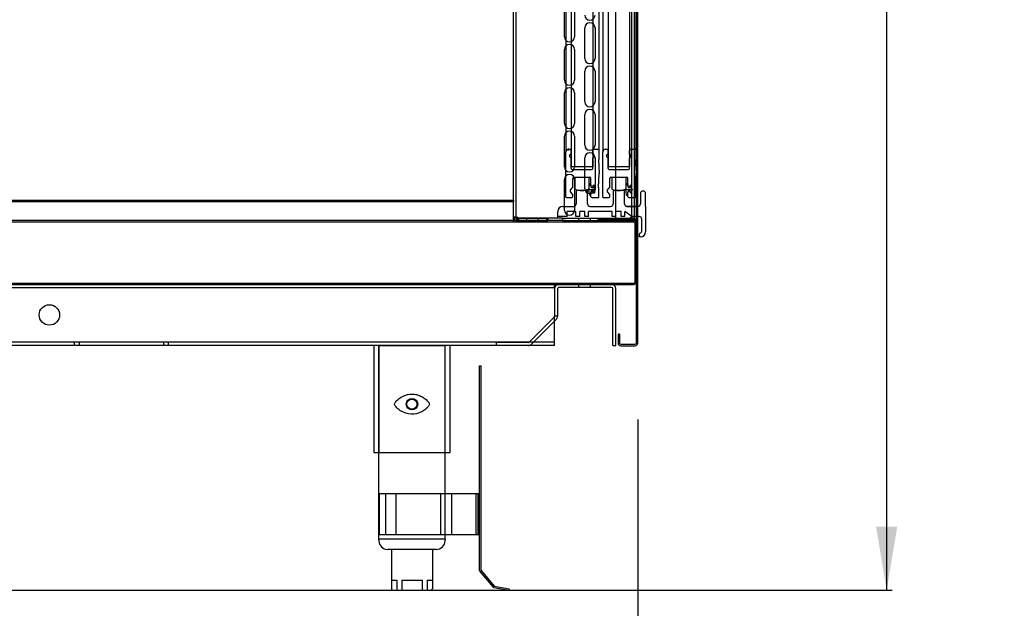
# Model space of a CAD drawing. Units: inches. Extents: x -399 to 444, y -187 to 249.
# Drawn here: x -243 to -219, y 4 to 18 of the extents above; entities that cross this region are included whole.
import ezdxf
from ezdxf.enums import TextEntityAlignment as Align
from ezdxf.lldxf.tags import DXFTag

# ---------------------------------------------------------------- set-up
doc = ezdxf.new("R2010")
doc.units = ezdxf.units.IN
doc.header["$MEASUREMENT"] = 0
for name, color, linetype in [('091204', 7, 'Continuous'), ('091250', 7, 'Continuous'), ('091272', 7, 'Continuous'), ('CLIP', 7, 'Continuous'), ('Construction', 7, 'Continuous'), ('DECKPANTOP', 7, 'Continuous'), ('Default', 7, 'Continuous'), ('LEG', 7, 'Continuous'), ('PIKE', 7, 'Continuous'), ('REARCOFF', 7, 'Continuous')]:
    doc.layers.add(name, color=color, linetype=linetype)
doc.styles.add('SEACAD_Arial', font='arial.ttf')
tags = doc.linetypes.add('CENTER2', pattern=[1.125, 0.75, -0.125, 0.125, -0.125]).pattern_tags.tags
tags[10:11] = [DXFTag(74, 4), DXFTag(75, 0), DXFTag(340, '0'), DXFTag(46, 0.0), DXFTag(50, 0.0), DXFTag(44, 0.0), DXFTag(45, 0.0)]
tags[8:9] = [DXFTag(74, 4), DXFTag(75, 0), DXFTag(340, '0'), DXFTag(46, 0.0), DXFTag(50, 0.0), DXFTag(44, 0.0), DXFTag(45, 0.0)]
tags[6:7] = [DXFTag(74, 4), DXFTag(75, 0), DXFTag(340, '0'), DXFTag(46, 0.0), DXFTag(50, 0.0), DXFTag(44, 0.0), DXFTag(45, 0.0)]
tags[4:5] = [DXFTag(74, 4), DXFTag(75, 0), DXFTag(340, '0'), DXFTag(46, 0.0), DXFTag(50, 0.0), DXFTag(44, 0.0), DXFTag(45, 0.0)]
tags = doc.linetypes.add('HIDDEN2', pattern=[0.1875, 0.125, -0.0625]).pattern_tags.tags
tags[6:7] = [DXFTag(74, 4), DXFTag(75, 0), DXFTag(340, '0'), DXFTag(46, 0.0), DXFTag(50, 0.0), DXFTag(44, 0.0), DXFTag(45, 0.0)]
tags[4:5] = [DXFTag(74, 4), DXFTag(75, 0), DXFTag(340, '0'), DXFTag(46, 0.0), DXFTag(50, 0.0), DXFTag(44, 0.0), DXFTag(45, 0.0)]
doc.dimstyles.new('ANSI', dxfattribs={"dimtxt": 1.25, "dimasz": 1.5625, "dimexe": 0.625, "dimexo": 1.875, "dimtad": 0, "dimtih": 1, "dimtoh": 1, "dimdec": 3, "dimzin": 4, "dimdsep": 46, "dimlunit": 5, "dimtxsty": 'SEACAD_Arial', "dimblk1": '_SE_FILLED', "dimblk2": '_SE_FILLED', "dimsah": 1, "dimcen": 0.625, "dimadec": 1, "dimazin": 0, "dimtfac": 1, "dimtdec": 3, "dimtofl": 0, "dimtmove": 0, "dimatfit": 3, "dimfxl": 0, "dimtolj": 1, "dimtzin": 4, "dimarcsym": 0})

# ---------------------------------------------------------------- blocks, each defined once
blk = doc.blocks.new('SE406')
at = {"layer": 'Default', "color": 7, "linetype": 'HIDDEN2'}
blk.add_open_spline([(-230.74, 13.235), (-230.741, 13.234), (-230.743, 13.233), (-230.745, 13.23), (-230.746, 13.228), (-230.748, 13.225), (-230.748, 13.223), (-230.749, 13.22), (-230.749, 13.218), (-230.748, 13.216), (-230.747, 13.214), (-230.746, 13.213), (-230.746, 13.213)], degree=3, knots=[0, 0, 0, 0, 0.0659295, 0.1296908, 0.1914716, 0.2515426, 0.3102771, 0.3681541, 0.4256932, 0.483434, 0.601236, 0.6238991, 0.6238991, 0.6238991, 0.6238991], dxfattribs=at)
at = {"layer": 'Default', "color": 7, "linetype": 'Continuous'}
blk.add_open_spline([(-230.746, 13.213), (-230.745, 13.212), (-230.743, 13.211), (-230.738, 13.21), (-230.734, 13.21), (-230.732, 13.21)], degree=3, knots=[0.6238991, 0.6238991, 0.6238991, 0.6238991, 0.725484, 0.8582833, 1, 1, 1, 1], dxfattribs=at)
blk = doc.blocks.new('SE452')
at = {"layer": 'Default', "color": 7, "linetype": 'Continuous'}
for p, q in [((-233.892, 10.144), (-268.325, 10.144)), ((-231.159, 10.144), (-232.575, 10.144)), ((-229.733, 10.144), (-230.378, 10.144))]:
    blk.add_line(p, q, dxfattribs=at)
at = {"layer": 'Default', "color": 7, "linetype": 'HIDDEN2'}
blk.add_line((-232.575, 10.144), (-233.892, 10.144), dxfattribs=at)
blk = doc.blocks.new('SE472')
at = {"layer": 'Default', "color": 7, "linetype": 'Continuous'}
for p, q in [((-229.733, 11.54), (-229.733, 11.561)), ((-229.733, 10.227), (-229.733, 10.746))]:
    blk.add_line(p, q, dxfattribs=at)
at = {"layer": 'Default', "color": 7, "linetype": 'HIDDEN2'}
blk.add_line((-229.733, 10.746), (-229.733, 10.863), dxfattribs=at)
blk = doc.blocks.new('SE2157')
at = {"layer": '091204', "color": 7, "linetype": 'HIDDEN2'}
blk.add_open_spline([(-230.626, 13.214), (-230.624, 13.21), (-230.621, 13.207), (-230.619, 13.207)], degree=3, dxfattribs=at)
blk = doc.blocks.new('SE2158')
at = {"layer": '091204', "color": 7, "linetype": 'HIDDEN2'}
blk.add_open_spline([(-230.626, 13.272), (-230.624, 13.27), (-230.621, 13.269), (-230.619, 13.269)], degree=3, dxfattribs=at)
blk = doc.blocks.new('SE2168')
at = {"layer": '091204', "color": 7, "linetype": 'HIDDEN2'}
blk.add_arc((-230.649, 13.299), 0.092, 179.9988, 199.1117, dxfattribs=at)
at = {"layer": '091204', "color": 7, "linetype": 'Continuous'}
blk.add_arc((-230.649, 13.299), 0.092, 199.1117, 256.5098, dxfattribs=at)
blk = doc.blocks.new('SE2169')
at = {"layer": '091204', "color": 7, "linetype": 'HIDDEN2'}
blk.add_line((-230.649, 13.269), (-230.649, 13.207), dxfattribs=at)
blk = doc.blocks.new('SE2170')
at = {"layer": '091204', "color": 7, "linetype": 'Continuous'}
blk.add_line((-229.929, 13.207), (-229.899, 13.207), dxfattribs=at)
blk = doc.blocks.new('SE2171')
at = {"layer": '091204', "color": 7, "linetype": 'HIDDEN2'}
blk.add_line((-229.929, 13.269), (-229.899, 13.269), dxfattribs=at)
blk = doc.blocks.new('SE2172')
at = {"layer": '091204', "color": 7, "linetype": 'HIDDEN2'}
blk.add_line((-229.899, 13.269), (-229.899, 13.21), dxfattribs=at)
at = {"layer": '091204', "color": 7, "linetype": 'Continuous'}
blk.add_line((-229.899, 13.21), (-229.899, 13.207), dxfattribs=at)
blk = doc.blocks.new('SE2173')
at = {"layer": '091204', "color": 7, "linetype": 'Continuous'}
blk.add_line((-229.543, 13.207), (-229.899, 13.207), dxfattribs=at)
blk = doc.blocks.new('SE2174')
at = {"layer": '091204', "color": 7, "linetype": 'HIDDEN2'}
blk.add_line((-229.543, 13.269), (-229.899, 13.269), dxfattribs=at)
blk = doc.blocks.new('SE2178')
at = {"layer": '091204', "color": 7, "linetype": 'Continuous'}
blk.add_line((-230.649, 13.269), (-230.642, 13.269), dxfattribs=at)
at = {"layer": '091204', "color": 7, "linetype": 'HIDDEN2'}
blk.add_line((-230.642, 13.269), (-229.929, 13.269), dxfattribs=at)
blk = doc.blocks.new('SE2179')
at = {"layer": '091204', "color": 7, "linetype": 'HIDDEN2'}
blk.add_line((-229.929, 13.269), (-229.929, 13.21), dxfattribs=at)
at = {"layer": '091204', "color": 7, "linetype": 'Continuous'}
blk.add_line((-229.929, 13.21), (-229.929, 13.207), dxfattribs=at)
blk = doc.blocks.new('SE2151')
at = {"layer": '091204', "color": 7, "linetype": 'Continuous'}
for p, q in [((-230.741, 13.299), (-230.741, 32.471)), ((-227.776, 13.269), (-227.776, 32.501)), ((-229.493, 17.716), (-229.493, 18.466)), ((-229.243, 18.466), (-229.243, 17.716)), ((-228.993, 17.184), (-228.993, 17.934)), ((-228.743, 17.934), (-228.743, 17.184)), ((-229.493, 16.653), (-229.493, 17.403)), ((-229.243, 17.403), (-229.243, 16.653)), ((-228.993, 16.122), (-228.993, 16.872)), ((-228.743, 16.872), (-228.743, 16.122)), ((-229.493, 15.591), (-229.493, 16.341)), ((-229.243, 16.341), (-229.243, 15.591)), ((-228.993, 15.059), (-228.993, 15.809)), ((-228.743, 15.809), (-228.743, 15.059)), ((-229.493, 14.528), (-229.493, 15.278)), ((-229.243, 15.278), (-229.243, 14.528)), ((-228.993, 13.997), (-228.993, 14.747)), ((-228.743, 14.747), (-228.743, 13.997)), ((-229.493, 13.466), (-229.493, 14.216)), ((-229.243, 14.216), (-229.243, 13.466)), ((-230.741, 13.269), (-230.741, 13.299)), ((-230.649, 13.269), (-230.649, 13.299)), ((-230.649, 13.299), (-230.649, 13.299)), ((-227.868, 13.299), (-227.868, 13.299)), ((-227.868, 13.269), (-227.868, 13.299)), ((-227.868, 13.299), (-227.868, 13.207)), ((-230.649, 13.269), (-230.741, 13.269)), ((-230.67, 13.21), (-230.656, 13.27)), ((-230.649, 13.207), (-229.929, 13.207)), ((-229.543, 13.21), (-230.623, 13.21)), ((-229.543, 13.207), (-229.543, 13.21)), ((-229.543, 13.207), (-227.868, 13.207)), ((-227.776, 13.269), (-227.868, 13.269))]:
    blk.add_line(p, q, dxfattribs=at)
at = {"layer": '091204', "color": 7, "linetype": 'HIDDEN2'}
for p, q in [((-230.679, 13.299), (-230.679, 32.471)), ((-227.838, 13.269), (-227.838, 32.501)), ((-230.741, 13.299), (-230.679, 13.299)), ((-230.679, 13.269), (-230.679, 13.299)), ((-229.543, 13.27), (-230.623, 13.27)), ((-230.623, 13.21), (-230.623, 13.27)), ((-230.619, 13.269), (-230.619, 13.207)), ((-230.423, 13.269), (-230.423, 13.207)), ((-230.142, 13.269), (-230.142, 13.207)), ((-229.543, 13.21), (-229.543, 13.27)), ((-229.543, 13.269), (-227.868, 13.269)), ((-229.146, 13.269), (-229.146, 13.207)), ((-228.865, 13.269), (-228.865, 13.207))]:
    blk.add_line(p, q, dxfattribs=at)
at = {"layer": '091204', "color": 7, "linetype": 'Continuous'}
for centre, radius, start, end in [((-228.868, 18.247), 0.125, 180, 0), ((-228.868, 17.934), 0.125, 0, 180), ((-229.368, 17.716), 0.125, 180, 0), ((-229.368, 17.403), 0.125, 0, 180), ((-228.868, 17.184), 0.125, 180, 0), ((-228.868, 16.872), 0.125, 0, 180), ((-229.368, 16.653), 0.125, 180, 0), ((-229.368, 16.341), 0.125, 0, 180), ((-228.868, 16.122), 0.125, 180, 0), ((-228.868, 15.809), 0.125, 0, 180), ((-229.368, 15.591), 0.125, 180, 0), ((-229.368, 15.278), 0.125, 0, 180), ((-228.868, 15.059), 0.125, 180, 0), ((-228.868, 14.747), 0.125, 0, 180), ((-229.368, 14.528), 0.125, 180, 0), ((-229.368, 14.216), 0.125, 0, 180), ((-228.868, 13.997), 0.125, 180, 0), ((-229.368, 13.466), 0.125, 180, 0), ((-230.649, 13.299), 0.092, 256.5066, 270)]:
    blk.add_arc(centre, radius, start, end, dxfattribs=at)
at = {"layer": '091204', "color": 7, "linetype": 'HIDDEN2'}
for start, end in [(179.9987, 256.5099), (256.5066, 270)]:
    blk.add_arc((-230.649, 13.299), 0.03, start, end, dxfattribs=at)
at = {"layer": '091204', "color": 7, "linetype": 'Continuous'}
blk.add_open_spline([(-230.623, 13.21), (-230.624, 13.211), (-230.625, 13.213), (-230.629, 13.219), (-230.631, 13.226), (-230.636, 13.243), (-230.639, 13.253), (-230.644, 13.275), (-230.646, 13.287), (-230.649, 13.299)], degree=3, knots=[0, 0, 0, 0, 0.117729, 0.117729, 0.411819, 0.411819, 0.70591, 0.70591, 1, 1, 1, 1], dxfattribs=at)
at = {"layer": '091204', "color": 7, "linetype": 'HIDDEN2'}
blk.add_open_spline([(-230.623, 13.27), (-230.628, 13.272), (-230.632, 13.276), (-230.64, 13.286), (-230.645, 13.293), (-230.649, 13.299)], degree=3, knots=[0, 0, 0, 0, 0.5, 0.5, 1, 1, 1, 1], dxfattribs=at)
for name in ['SE2168', 'SE2169', 'SE2178', 'SE2158', 'SE2157', 'SE2171', 'SE2179', 'SE2170', 'SE2172', 'SE2174', 'SE2173']:
    blk.add_blockref(name, (0, 0))
blk = doc.blocks.new('SE2182')
at = {"layer": 'LEG', "color": 7, "linetype": 'Continuous'}
for p, q in [((-234.046, 5.394), (-234.046, 10.144)), ((-234.046, 10.144), (-232.421, 10.144)), ((-232.421, 5.394), (-232.421, 10.144)), ((-234.046, 5.363), (-234.046, 5.394)), ((-232.421, 5.394), (-234.046, 5.394)), ((-232.421, 5.394), (-232.421, 5.363)), ((-232.64, 5.144), (-233.827, 5.144)), ((-233.733, 5.144), (-233.733, 4.176)), ((-232.733, 5.144), (-232.733, 4.176)), ((-233.733, 4.394), (-233.608, 4.394)), ((-233.733, 4.394), (-233.608, 4.394)), ((-233.733, 4.394), (-233.608, 4.394)), ((-233.733, 4.394), (-233.608, 4.394)), ((-233.733, 4.394), (-233.608, 4.394)), ((-233.733, 4.394), (-233.608, 4.394)), ((-233.733, 4.394), (-233.608, 4.394)), ((-233.733, 4.394), (-233.608, 4.394)), ((-233.608, 4.394), (-233.608, 4.144)), ((-233.608, 4.394), (-233.608, 4.144)), ((-233.608, 4.394), (-233.608, 4.144)), ((-233.608, 4.394), (-233.608, 4.144)), ((-233.608, 4.394), (-233.608, 4.144)), ((-233.608, 4.394), (-233.608, 4.144)), ((-233.608, 4.394), (-233.608, 4.144)), ((-233.608, 4.394), (-233.608, 4.144)), ((-233.483, 4.394), (-233.483, 4.144)), ((-233.483, 4.394), (-233.483, 4.144)), ((-233.483, 4.394), (-233.483, 4.144)), ((-233.483, 4.394), (-233.483, 4.144)), ((-233.483, 4.394), (-233.483, 4.144)), ((-233.483, 4.394), (-233.483, 4.144)), ((-233.483, 4.394), (-233.483, 4.144)), ((-233.483, 4.394), (-233.483, 4.144)), ((-233.483, 4.394), (-232.983, 4.394)), ((-233.483, 4.394), (-232.983, 4.394)), ((-233.483, 4.394), (-232.983, 4.394)), ((-233.483, 4.394), (-232.983, 4.394)), ((-233.483, 4.394), (-232.983, 4.394)), ((-233.483, 4.394), (-232.983, 4.394)), ((-233.483, 4.394), (-232.983, 4.394)), ((-233.483, 4.394), (-232.983, 4.394)), ((-232.983, 4.394), (-232.983, 4.144)), ((-232.983, 4.394), (-232.983, 4.144)), ((-232.983, 4.394), (-232.983, 4.144)), ((-232.983, 4.394), (-232.983, 4.144)), ((-232.983, 4.394), (-232.983, 4.144)), ((-232.983, 4.394), (-232.983, 4.144)), ((-232.983, 4.394), (-232.983, 4.144)), ((-232.983, 4.394), (-232.983, 4.144)), ((-232.858, 4.394), (-232.858, 4.144)), ((-232.858, 4.394), (-232.733, 4.394)), ((-232.858, 4.394), (-232.858, 4.144)), ((-232.858, 4.394), (-232.733, 4.394)), ((-232.858, 4.394), (-232.858, 4.144)), ((-232.858, 4.394), (-232.733, 4.394)), ((-232.858, 4.394), (-232.858, 4.144)), ((-232.858, 4.394), (-232.733, 4.394)), ((-232.858, 4.394), (-232.858, 4.144)), ((-232.858, 4.394), (-232.733, 4.394)), ((-232.858, 4.394), (-232.858, 4.144)), ((-232.858, 4.394), (-232.733, 4.394)), ((-232.858, 4.394), (-232.858, 4.144)), ((-232.858, 4.394), (-232.733, 4.394)), ((-232.858, 4.394), (-232.858, 4.144)), ((-232.858, 4.394), (-232.733, 4.394)), ((-233.702, 4.144), (-232.765, 4.144)), ((-233.702, 4.144), (-232.765, 4.144)), ((-233.702, 4.144), (-232.765, 4.144)), ((-233.702, 4.144), (-232.765, 4.144)), ((-233.702, 4.144), (-232.765, 4.144)), ((-233.702, 4.144), (-232.765, 4.144)), ((-233.702, 4.144), (-232.765, 4.144)), ((-233.702, 4.144), (-232.765, 4.144))]:
    blk.add_line(p, q, dxfattribs=at)
for centre, radius, start, end in [((-233.827, 5.363), 0.219, 180, 270), ((-232.64, 5.363), 0.219, 270, 0), ((-233.702, 4.176), 0.0312, 180, 270), ((-233.702, 4.176), 0.0312, 180, 270), ((-233.702, 4.176), 0.0312, 180, 270), ((-233.702, 4.176), 0.0312, 180, 270), ((-233.702, 4.176), 0.0312, 180, 270), ((-233.702, 4.176), 0.0312, 180, 270), ((-233.702, 4.176), 0.0312, 180, 270), ((-233.702, 4.176), 0.0312, 180, 270), ((-232.765, 4.176), 0.0312, 270, 0), ((-232.765, 4.176), 0.0312, 270, 0), ((-232.765, 4.176), 0.0312, 270, 0), ((-232.765, 4.176), 0.0312, 270, 0), ((-232.765, 4.176), 0.0312, 270, 0), ((-232.765, 4.176), 0.0312, 270, 0), ((-232.765, 4.176), 0.0312, 270, 0), ((-232.765, 4.176), 0.0312, 270, 0)]:
    blk.add_arc(centre, radius, start, end, dxfattribs=at)
blk = doc.blocks.new('SE2186')
at = {"layer": 'PIKE', "color": 7, "linetype": 'Continuous'}
for p, q in [((-229.33, 30.168), (-229.33, 14.524)), ((-228.799, 30.168), (-228.799, 14.524)), ((-228.424, 30.168), (-228.424, 14.524)), ((-227.893, 30.168), (-227.893, 14.524)), ((-229.455, 29.808), (-229.455, 14.882)), ((-228.651, 29.758), (-228.651, 14.932)), ((-228.549, 29.808), (-228.549, 14.882)), ((-227.745, 29.758), (-227.745, 14.932)), ((-229.455, 13.78), (-229.455, 14.897)), ((-229.455, 13.78), (-229.455, 14.897)), ((-229.395, 14.957), (-229.33, 14.957)), ((-229.395, 14.957), (-229.33, 14.957)), ((-229.361, 14.77), (-229.361, 14.832)), ((-229.361, 14.832), (-229.33, 14.832)), ((-229.361, 14.832), (-229.33, 14.832)), ((-229.361, 14.77), (-229.361, 14.832)), ((-229.361, 14.77), (-229.33, 14.739)), ((-229.361, 14.77), (-229.33, 14.739)), ((-229.33, 14.832), (-229.33, 14.957)), ((-229.33, 14.832), (-229.33, 14.957)), ((-229.33, 14.487), (-229.33, 14.739)), ((-229.33, 14.487), (-229.33, 14.739)), ((-228.799, 14.832), (-228.799, 14.927)), ((-228.799, 14.832), (-228.799, 14.927)), ((-228.768, 14.832), (-228.799, 14.832)), ((-228.768, 14.832), (-228.799, 14.832)), ((-228.768, 14.77), (-228.799, 14.739)), ((-228.768, 14.77), (-228.799, 14.739)), ((-228.799, 14.487), (-228.799, 14.739)), ((-228.799, 14.487), (-228.799, 14.739)), ((-228.769, 14.957), (-228.661, 14.957)), ((-228.769, 14.957), (-228.661, 14.957)), ((-228.768, 14.77), (-228.768, 14.832)), ((-228.768, 14.77), (-228.768, 14.832)), ((-228.651, 14.947), (-228.661, 14.957)), ((-228.651, 14.947), (-228.661, 14.957)), ((-228.651, 14.947), (-228.651, 14.707)), ((-228.651, 14.947), (-228.651, 14.707)), ((-228.549, 13.78), (-228.549, 14.897)), ((-228.549, 13.78), (-228.549, 14.897)), ((-228.489, 14.957), (-228.424, 14.957)), ((-228.489, 14.957), (-228.424, 14.957)), ((-228.455, 14.77), (-228.455, 14.832)), ((-228.455, 14.832), (-228.424, 14.832)), ((-228.455, 14.832), (-228.424, 14.832)), ((-228.455, 14.77), (-228.455, 14.832)), ((-228.455, 14.77), (-228.424, 14.739)), ((-228.455, 14.77), (-228.424, 14.739)), ((-228.424, 14.832), (-228.424, 14.957)), ((-228.424, 14.832), (-228.424, 14.957)), ((-228.424, 14.487), (-228.424, 14.739)), ((-228.424, 14.487), (-228.424, 14.739)), ((-227.893, 14.832), (-227.893, 14.927)), ((-227.893, 14.832), (-227.893, 14.927)), ((-227.862, 14.832), (-227.893, 14.832)), ((-227.862, 14.832), (-227.893, 14.832)), ((-227.862, 14.77), (-227.893, 14.739)), ((-227.862, 14.77), (-227.893, 14.739)), ((-227.893, 14.487), (-227.893, 14.739)), ((-227.893, 14.487), (-227.893, 14.739)), ((-227.863, 14.957), (-227.755, 14.957)), ((-227.863, 14.957), (-227.755, 14.957)), ((-227.862, 14.77), (-227.862, 14.832)), ((-227.862, 14.77), (-227.862, 14.832)), ((-227.745, 14.947), (-227.755, 14.957)), ((-227.745, 14.947), (-227.755, 14.957)), ((-227.745, 14.947), (-227.745, 14.707)), ((-227.745, 14.947), (-227.745, 14.707)), ((-228.799, 14.524), (-229.33, 14.524)), ((-228.661, 14.707), (-228.643, 14.364)), ((-228.661, 14.707), (-228.651, 14.707)), ((-228.661, 14.707), (-228.651, 14.707)), ((-228.661, 14.707), (-228.643, 14.364)), ((-227.893, 14.524), (-228.424, 14.524)), ((-227.755, 14.707), (-227.737, 14.364)), ((-227.755, 14.707), (-227.745, 14.707)), ((-227.755, 14.707), (-227.745, 14.707)), ((-227.755, 14.707), (-227.737, 14.364)), ((-229.3, 14.457), (-229.074, 14.457)), ((-229.3, 14.457), (-229.074, 14.457)), ((-229.253, 14.27), (-228.876, 14.27)), ((-229.253, 14.27), (-228.876, 14.27)), ((-229.234, 14.255), (-229.234, 13.979)), ((-229.064, 14.447), (-229.074, 14.457)), ((-229.064, 14.447), (-229.074, 14.457)), ((-229.064, 14.447), (-229.054, 14.457)), ((-229.064, 14.447), (-229.054, 14.457)), ((-229.054, 14.457), (-228.829, 14.457)), ((-229.054, 14.457), (-228.829, 14.457)), ((-228.894, 14.255), (-228.894, 13.979)), ((-228.661, 14.02), (-228.643, 14.364)), ((-228.661, 14.02), (-228.643, 14.364)), ((-228.394, 14.457), (-228.168, 14.457)), ((-228.394, 14.457), (-228.168, 14.457)), ((-228.347, 14.27), (-227.97, 14.27)), ((-228.347, 14.27), (-227.97, 14.27)), ((-228.328, 14.255), (-228.328, 13.979)), ((-228.158, 14.447), (-228.168, 14.457)), ((-228.158, 14.447), (-228.168, 14.457)), ((-228.158, 14.447), (-228.148, 14.457)), ((-228.158, 14.447), (-228.148, 14.457)), ((-228.148, 14.457), (-227.923, 14.457)), ((-228.148, 14.457), (-227.923, 14.457)), ((-227.988, 14.255), (-227.988, 13.979)), ((-227.755, 14.02), (-227.737, 14.364)), ((-227.755, 14.02), (-227.737, 14.364)), ((-229.283, 14.035), (-229.345, 13.973)), ((-229.283, 14.035), (-229.345, 13.973)), ((-229.283, 14.035), (-229.283, 14.24)), ((-229.283, 14.035), (-229.283, 14.24)), ((-228.846, 14.063), (-228.846, 14.24)), ((-228.846, 14.063), (-228.846, 14.24)), ((-228.846, 14.095), (-228.846, 14.048)), ((-228.818, 14.035), (-228.814, 14.035)), ((-228.818, 14.035), (-228.814, 14.035)), ((-228.786, 14.065), (-228.776, 14.075)), ((-228.786, 14.065), (-228.776, 14.075)), ((-228.786, 14.063), (-228.786, 14.065)), ((-228.786, 14.063), (-228.786, 14.065)), ((-228.776, 14.075), (-228.756, 14.075)), ((-228.776, 14.075), (-228.756, 14.075)), ((-228.756, 14.075), (-228.746, 14.065)), ((-228.756, 14.075), (-228.746, 14.065)), ((-228.755, 13.916), (-228.755, 14.026)), ((-228.746, 13.905), (-228.746, 14.065)), ((-228.746, 13.905), (-228.746, 14.065)), ((-228.661, 14.02), (-228.651, 14.02)), ((-228.661, 14.02), (-228.651, 14.02)), ((-228.651, 13.78), (-228.651, 14.02)), ((-228.651, 13.78), (-228.651, 14.02)), ((-228.377, 14.035), (-228.439, 13.973)), ((-228.377, 14.035), (-228.439, 13.973)), ((-228.377, 14.035), (-228.377, 14.24)), ((-228.377, 14.035), (-228.377, 14.24)), ((-227.94, 14.063), (-227.94, 14.24)), ((-227.94, 14.063), (-227.94, 14.24)), ((-227.94, 14.095), (-227.94, 14.048)), ((-227.912, 14.035), (-227.908, 14.035)), ((-227.912, 14.035), (-227.908, 14.035)), ((-227.88, 14.065), (-227.87, 14.075)), ((-227.88, 14.065), (-227.87, 14.075)), ((-227.88, 14.063), (-227.88, 14.065)), ((-227.88, 14.063), (-227.88, 14.065)), ((-227.87, 14.075), (-227.85, 14.075)), ((-227.87, 14.075), (-227.85, 14.075)), ((-227.85, 14.075), (-227.84, 14.065)), ((-227.85, 14.075), (-227.84, 14.065)), ((-227.849, 13.916), (-227.849, 14.026)), ((-227.84, 13.905), (-227.84, 14.065)), ((-227.84, 13.905), (-227.84, 14.065)), ((-227.755, 14.02), (-227.745, 14.02)), ((-227.755, 14.02), (-227.745, 14.02)), ((-227.745, 13.78), (-227.745, 14.02)), ((-227.745, 13.78), (-227.745, 14.02)), ((-229.445, 13.77), (-229.455, 13.78)), ((-229.445, 13.77), (-229.455, 13.78)), ((-229.445, 13.77), (-229.313, 13.77)), ((-229.445, 13.77), (-229.313, 13.77)), ((-229.345, 13.91), (-229.345, 13.973)), ((-229.345, 13.91), (-229.345, 13.973)), ((-229.283, 13.848), (-229.345, 13.91)), ((-229.283, 13.848), (-229.345, 13.91)), ((-229.283, 13.8), (-229.283, 13.848)), ((-229.283, 13.8), (-229.283, 13.848)), ((-229.206, 13.928), (-229.206, 13.617)), ((-228.94, 13.943), (-229.191, 13.943)), ((-228.925, 13.617), (-228.925, 13.928)), ((-228.846, 13.961), (-228.846, 13.981)), ((-228.846, 13.8), (-228.846, 13.907)), ((-228.846, 13.8), (-228.846, 13.907)), ((-228.846, 13.847), (-228.846, 13.894)), ((-228.818, 13.935), (-228.814, 13.935)), ((-228.818, 13.935), (-228.814, 13.935)), ((-228.816, 13.77), (-228.661, 13.77)), ((-228.816, 13.77), (-228.661, 13.77)), ((-228.786, 13.905), (-228.786, 13.907)), ((-228.786, 13.905), (-228.786, 13.907)), ((-228.786, 13.905), (-228.776, 13.895)), ((-228.786, 13.905), (-228.776, 13.895)), ((-228.777, 13.904), (-228.775, 13.897)), ((-228.776, 13.895), (-228.756, 13.895)), ((-228.776, 13.895), (-228.756, 13.895)), ((-228.746, 13.905), (-228.756, 13.895)), ((-228.746, 13.905), (-228.756, 13.895)), ((-228.651, 13.78), (-228.661, 13.77)), ((-228.651, 13.78), (-228.661, 13.77)), ((-228.539, 13.77), (-228.549, 13.78)), ((-228.539, 13.77), (-228.549, 13.78)), ((-228.539, 13.77), (-228.407, 13.77)), ((-228.539, 13.77), (-228.407, 13.77)), ((-228.439, 13.91), (-228.439, 13.973)), ((-228.439, 13.91), (-228.439, 13.973)), ((-228.377, 13.848), (-228.439, 13.91)), ((-228.377, 13.848), (-228.439, 13.91)), ((-228.377, 13.8), (-228.377, 13.848)), ((-228.377, 13.8), (-228.377, 13.848)), ((-228.3, 13.928), (-228.3, 13.617)), ((-228.034, 13.943), (-228.285, 13.943)), ((-228.019, 13.617), (-228.019, 13.928)), ((-227.94, 13.961), (-227.94, 13.981)), ((-227.94, 13.8), (-227.94, 13.907)), ((-227.94, 13.8), (-227.94, 13.907)), ((-227.94, 13.847), (-227.94, 13.894)), ((-227.912, 13.935), (-227.908, 13.935)), ((-227.912, 13.935), (-227.908, 13.935)), ((-227.91, 13.77), (-227.755, 13.77)), ((-227.91, 13.77), (-227.755, 13.77)), ((-227.88, 13.905), (-227.88, 13.907)), ((-227.88, 13.905), (-227.88, 13.907)), ((-227.88, 13.905), (-227.87, 13.895)), ((-227.88, 13.905), (-227.87, 13.895)), ((-227.871, 13.904), (-227.869, 13.897)), ((-227.87, 13.895), (-227.85, 13.895)), ((-227.87, 13.895), (-227.85, 13.895)), ((-227.84, 13.905), (-227.85, 13.895)), ((-227.84, 13.905), (-227.85, 13.895)), ((-227.745, 13.78), (-227.755, 13.77)), ((-227.745, 13.78), (-227.755, 13.77)), ((-227.628, 13.872), (-227.628, 13.619)), ((-227.563, 13.932), (-227.568, 13.932)), ((-227.503, 13.557), (-227.503, 13.872)), ((-229.534, 13.557), (-229.266, 13.557)), ((-228.865, 13.557), (-228.36, 13.557)), ((-227.959, 13.557), (-227.69, 13.557)), ((-227.69, 13.557), (-227.959, 13.557)), ((-227.959, 13.557), (-227.69, 13.557)), ((-227.69, 13.557), (-227.878, 13.557)), ((-227.503, 13.557), (-227.503, 13.307)), ((-229.659, 13.307), (-229.659, 13.432)), ((-229.429, 13.307), (-229.659, 13.307)), ((-229.21, 13.432), (-229.429, 13.432)), ((-229.429, 13.307), (-229.429, 13.432)), ((-229.21, 13.307), (-229.21, 13.432)), ((-229.117, 13.307), (-229.21, 13.307)), ((-228.992, 13.432), (-229.117, 13.432)), ((-229.117, 13.307), (-229.117, 13.432)), ((-228.992, 13.307), (-228.992, 13.432)), ((-228.899, 13.307), (-228.992, 13.307)), ((-228.322, 13.432), (-228.899, 13.432)), ((-228.899, 13.307), (-228.899, 13.432)), ((-228.322, 13.307), (-228.322, 13.432)), ((-228.229, 13.307), (-228.322, 13.307)), ((-228.104, 13.432), (-228.229, 13.432)), ((-228.229, 13.307), (-228.229, 13.432)), ((-228.104, 13.307), (-228.104, 13.432)), ((-228.011, 13.307), (-228.104, 13.307)), ((-228.011, 13.307), (-228.011, 13.432)), ((-227.843, 13.307), (-228.011, 13.432)), ((-227.658, 13.307), (-227.846, 13.307)), ((-227.658, 13.307), (-227.843, 13.307)), ((-227.503, 13.307), (-227.503, 12.932)), ((-227.596, 12.945), (-227.596, 13.245)), ((-227.659, 12.807), (-227.642, 12.9)), ((-227.628, 12.807), (-227.659, 12.807)), ((-227.642, 12.9), (-227.641, 12.9))]:
    blk.add_line(p, q, dxfattribs=at)
at = {"layer": 'PIKE', "color": 7, "linetype": 'HIDDEN2'}
for p, q in [((-228.95, 13.971), (-228.724, 13.971)), ((-228.044, 13.971), (-227.818, 13.971))]:
    blk.add_line(p, q, dxfattribs=at)
at = {"layer": 'PIKE', "color": 7, "linetype": 'CENTER2'}
for centre, radius, start, end in [((-229.395, 14.897), 0.06, 90, 180), ((-228.769, 14.927), 0.03, 90, 180), ((-228.489, 14.897), 0.06, 90, 180), ((-227.863, 14.927), 0.03, 90, 180), ((-229.3, 14.487), 0.03, 180, 270), ((-229.253, 14.24), 0.03, 90, 180), ((-228.876, 14.24), 0.03, 0, 90), ((-228.829, 14.487), 0.03, 270, 360), ((-228.394, 14.487), 0.03, 180, 270), ((-228.347, 14.24), 0.03, 90, 180), ((-227.97, 14.24), 0.03, 0, 90), ((-227.923, 14.487), 0.03, 270, 360), ((-228.818, 14.063), 0.028, 180, 270), ((-228.814, 14.063), 0.028, 270, 0), ((-227.912, 14.063), 0.028, 180, 270), ((-227.908, 14.063), 0.028, 270, 0), ((-229.313, 13.8), 0.03, 270, 0), ((-228.818, 13.907), 0.028, 90, 180), ((-228.816, 13.8), 0.03, 180, 270), ((-228.814, 13.907), 0.028, 0, 90), ((-228.407, 13.8), 0.03, 270, 0), ((-227.912, 13.907), 0.028, 90, 180), ((-227.91, 13.8), 0.03, 180, 270), ((-227.908, 13.907), 0.028, 0, 90)]:
    blk.add_arc(centre, radius, start, end, dxfattribs=at)
at = {"layer": 'PIKE', "color": 7, "linetype": 'Continuous'}
for centre, radius, start, end in [((-229.395, 14.897), 0.06, 90, 180), ((-228.769, 14.927), 0.03, 90, 180), ((-228.489, 14.897), 0.06, 90, 180), ((-227.863, 14.927), 0.03, 90, 180), ((-229.3, 14.487), 0.03, 180, 270), ((-229.253, 14.24), 0.03, 90, 180), ((-228.876, 14.24), 0.03, 0, 90), ((-228.829, 14.487), 0.03, 270, 0), ((-228.394, 14.487), 0.03, 180, 270), ((-228.347, 14.24), 0.03, 90, 180), ((-227.97, 14.24), 0.03, 0, 90), ((-227.923, 14.487), 0.03, 270, 360), ((-228.399, 13.971), 0.5, 164.8192, 195.1808), ((-228.864, 14.095), 0.0184, 359.9694, 158.1149), ((-228.818, 14.063), 0.028, 180, 270), ((-228.811, 14.048), 0.035, 180, 343.1049), ((-228.814, 14.063), 0.028, 270, 0), ((-228.76, 14.041), 0.0155, 290.7836, 180), ((-227.493, 13.971), 0.5, 164.8192, 195.1808), ((-227.958, 14.095), 0.0184, 359.9694, 158.1149), ((-227.912, 14.063), 0.028, 180, 270), ((-227.905, 14.048), 0.035, 180, 343.1049), ((-227.908, 14.063), 0.028, 270, 0), ((-227.854, 14.041), 0.0155, 290.7836, 180), ((-229.313, 13.8), 0.03, 270, 0), ((-229.064, 14.367), 0.424, 246.3753, 293.6247), ((-229.191, 13.928), 0.015, 90, 180), ((-228.94, 13.928), 0.015, 0, 90), ((-228.864, 13.847), 0.0184, 201.8851, 0.0306), ((-228.818, 13.907), 0.028, 90, 180), ((-228.811, 13.894), 0.035, 16.8951, 180), ((-228.816, 13.8), 0.03, 180, 270), ((-228.814, 13.907), 0.028, 0, 90), ((-228.76, 13.902), 0.0155, 196.8951, 69.2164), ((-228.407, 13.8), 0.03, 270, 0), ((-228.158, 14.367), 0.424, 246.3753, 293.6247), ((-228.285, 13.928), 0.015, 90, 180), ((-228.034, 13.928), 0.015, 0, 90), ((-227.958, 13.847), 0.0184, 201.8851, 0.0306), ((-227.912, 13.907), 0.028, 90, 180), ((-227.905, 13.894), 0.035, 16.8951, 180), ((-227.91, 13.8), 0.03, 180, 270), ((-227.908, 13.907), 0.028, 0, 90), ((-227.854, 13.902), 0.0155, 196.8951, 69.2164), ((-227.568, 13.872), 0.06, 90, 180), ((-227.563, 13.872), 0.06, 0, 90), ((-229.534, 13.432), 0.125, 90, 180), ((-229.266, 13.617), 0.06, 270, 0), ((-228.865, 13.617), 0.06, 180, 270), ((-228.36, 13.617), 0.06, 270, 0), ((-227.959, 13.617), 0.06, 180, 270), ((-227.69, 13.619), 0.062, 270, 0), ((-227.658, 13.245), 0.062, 0, 90), ((-227.641, 12.945), 0.045, 270, 0), ((-227.628, 12.932), 0.125, 270, 0)]:
    blk.add_arc(centre, radius, start, end, dxfattribs=at)
for p in [(-229.395, 14.957), (-229.395, 14.942), (-229.064, 13.943), (-229.659, 13.308)]:
    blk.add_point(p, dxfattribs=at)
blk = doc.blocks.new('SE2198')
at = {"layer": '091250', "color": 7, "linetype": 'Continuous'}
for p, q in [((-228.229, 13.207), (-228.229, 31.551)), ((-227.694, 13.207), (-227.694, 31.551)), ((-227.759, 13.207), (-228.229, 13.207)), ((-227.694, 13.207), (-227.759, 13.207))]:
    blk.add_line(p, q, dxfattribs=at)
at = {"layer": '091250', "color": 7, "linetype": 'HIDDEN2'}
blk.add_line((-227.729, 13.207), (-227.729, 31.551), dxfattribs=at)
blk = doc.blocks.new('SE2201')
at = {"layer": '091272', "color": 7, "linetype": 'Continuous'}
for p, q in [((-228.666, 13.207), (-228.666, 13.242)), ((-227.759, 13.242), (-228.666, 13.242)), ((-227.759, 13.207), (-228.666, 13.207)), ((-227.732, 13.191), (-227.701, 13.207)), ((-227.729, 10.206), (-227.729, 13.177)), ((-227.694, 10.206), (-227.694, 13.177)), ((-228.142, 10.426), (-228.177, 10.426)), ((-228.177, 10.426), (-228.177, 10.206)), ((-228.142, 10.426), (-228.142, 10.206)), ((-228.112, 10.176), (-227.759, 10.176)), ((-228.112, 10.141), (-227.759, 10.141))]:
    blk.add_line(p, q, dxfattribs=at)
at = {"layer": '091272', "color": 7, "linetype": 'HIDDEN2'}
for p, q in [((-228.323, 13.242), (-228.323, 13.207)), ((-228.135, 13.207), (-228.135, 13.242))]:
    blk.add_line(p, q, dxfattribs=at)
at = {"layer": '091272', "color": 7, "linetype": 'Continuous'}
for centre, radius, start, end in [((-227.759, 13.177), 0.065, 27.4864, 90), ((-227.759, 13.177), 0.03, 27.4864, 90), ((-227.759, 13.177), 0.03, 0, 27.4864), ((-227.759, 13.177), 0.065, 0, 27.4864), ((-228.112, 10.206), 0.065, 180, 270), ((-228.112, 10.206), 0.03, 180, 270), ((-227.759, 10.206), 0.03, 270, 0), ((-227.759, 10.206), 0.065, 270, 0)]:
    blk.add_arc(centre, radius, start, end, dxfattribs=at)
blk = doc.blocks.new('SE2205')
at = {"layer": 'CLIP', "color": 7, "linetype": 'Continuous'}
for p, q in [((-231.573, 6.507), (-234.036, 6.507)), ((-234.036, 6.507), (-234.036, 5.507)), ((-233.873, 5.507), (-233.873, 6.507)), ((-233.623, 5.507), (-233.623, 6.507)), ((-232.526, 5.507), (-232.526, 6.507)), ((-232.257, 5.507), (-232.257, 6.507)), ((-231.658, 5.507), (-231.658, 6.507)), ((-231.608, 5.507), (-231.608, 6.507)), ((-231.573, 5.507), (-231.573, 6.507)), ((-231.573, 6.101), (-231.608, 6.101)), ((-231.573, 6.007), (-231.608, 6.007)), ((-231.573, 5.914), (-231.608, 5.914)), ((-231.573, 5.507), (-234.036, 5.507))]:
    blk.add_line(p, q, dxfattribs=at)
at = {"layer": 'REARCOFF', "color": 7, "linetype": 'Continuous'}
for p, q in [((-231.573, 4.627), (-231.573, 9.644)), ((-231.573, 9.644), (-231.538, 9.644)), ((-231.538, 4.627), (-231.538, 9.644)), ((-231.565, 4.604), (-231.244, 4.221)), ((-231.538, 4.627), (-231.217, 4.244)), ((-231.223, 4.209), (-230.854, 4.144)), ((-231.217, 4.244), (-230.848, 4.179)), ((-230.848, 4.179), (-230.854, 4.144))]:
    blk.add_line(p, q, dxfattribs=at)
for centre, start, end in [((-231.538, 4.627), 180, 220), ((-231.217, 4.244), 220, 260)]:
    blk.add_arc(centre, 0.035, start, end, dxfattribs=at)
blk = doc.blocks.new('DMBLK102')
at = {"layer": 'DECKPANTOP', "linetype": 'Continuous'}
for points in [[(-269.19, 0.467), (-269.19, 0.988), (-270.753, 0.727)], [(-233.101, 0.467), (-231.538, 0.727), (-233.101, 0.988)]]:
    blk.add_hatch(color=7, dxfattribs=at).paths.add_polyline_path(points)
at = {"layer": 'DECKPANTOP', "color": 7, "linetype": 'Continuous'}
for p, q in [((-231.538, 2.752), (-231.538, 0.102)), ((-270.753, 2.304), (-270.753, 0.102)), ((-270.753, 0.727), (-254.341, 0.727)), ((-247.95, 0.727), (-231.538, 0.727))]:
    blk.add_line(p, q, dxfattribs=at)
at = {"layer": 'DECKPANTOP', "color": 7, "linetype": 'Continuous', "style": 'SEACAD_Arial'}
blk.add_text('39 1/4"', height=1.25, dxfattribs=at).set_placement((-253.904, 1.352), align=Align.TOP_LEFT)
blk = doc.blocks.new('_SE_FILLED')
at = {"color": 0}
blk.add_line((0, 0), (-1, 0), dxfattribs=at)
blk.add_solid([(0, 0), (-1, -0.1665), (-1, 0.1665), (0, 0)], dxfattribs=at)
blk = doc.blocks.new('DMBLK103')
at = {"layer": 'DECKPANTOP', "linetype": 'Continuous'}
for points in [[(-229.976, 0.467), (-229.976, 0.988), (-231.538, 0.727)], [(-229.256, 0.467), (-227.694, 0.727), (-229.256, 0.988)]]:
    blk.add_hatch(color=7, dxfattribs=at).paths.add_polyline_path(points)
at = {"layer": 'DECKPANTOP', "color": 7, "linetype": 'Continuous'}
for p, q in [((-227.694, 8.331), (-227.694, 0.102)), ((-231.538, 2.752), (-231.538, 0.102)), ((-231.538, 0.727), (-225.752, 0.727))]:
    blk.add_line(p, q, dxfattribs=at)
at = {"layer": 'DECKPANTOP', "color": 7, "linetype": 'Continuous', "style": 'SEACAD_Arial'}
blk.add_text('3 7/8"', height=1.25, dxfattribs=at).set_placement((-225.315, 1.352), align=Align.TOP_LEFT)
blk = doc.blocks.new('DMBLK104')
at = {"layer": 'DECKPANTOP', "linetype": 'Continuous'}
for points in [[(-277.212, -3.041), (-277.212, -2.52), (-278.775, -2.781)], [(-229.256, -3.041), (-227.694, -2.781), (-229.256, -2.52)]]:
    blk.add_hatch(color=7, dxfattribs=at).paths.add_polyline_path(points)
at = {"layer": 'DECKPANTOP', "color": 7, "linetype": 'Continuous'}
for p, q in [((-278.775, 15.019), (-278.775, -3.406)), ((-227.694, 8.331), (-227.694, -3.406)), ((-256.43, -2.781), (-278.775, -2.781)), ((-227.694, -2.781), (-250.039, -2.781))]:
    blk.add_line(p, q, dxfattribs=at)
at = {"layer": 'DECKPANTOP', "color": 7, "linetype": 'Continuous', "style": 'SEACAD_Arial'}
blk.add_text('51 1/8"', height=1.25, dxfattribs=at).set_placement((-255.992, -2.156), align=Align.TOP_LEFT)
blk = doc.blocks.new('DMBLK110')
at = {"layer": 'DECKPANTOP', "linetype": 'Continuous'}
for points in [[(-221.328, 55.88), (-221.589, 57.442), (-221.849, 55.88)], [(-221.328, 5.707), (-221.849, 5.707), (-221.589, 4.144)]]:
    blk.add_hatch(color=7, dxfattribs=at).paths.add_polyline_path(points)
at = {"layer": 'DECKPANTOP', "color": 7, "linetype": 'Continuous'}
for p, q in [((-232.917, 57.442), (-220.964, 57.442)), ((-221.589, 57.442), (-221.589, 31.856)), ((-221.589, 29.731), (-221.589, 4.144))]:
    blk.add_line(p, q, dxfattribs=at)
at = {"layer": 'DECKPANTOP', "color": 7, "linetype": 'Continuous', "style": 'SEACAD_Arial'}
blk.add_text('53 1/4"', height=1.25, dxfattribs=at).set_placement((-224.347, 31.418), align=Align.TOP_LEFT)

msp = doc.modelspace()

# ---------------------------------------------------------------- linework, layer by layer
at = {"layer": 'Construction', "color": 7, "linetype": 'CENTER2'}
msp.add_line((-281.4521, 4.1443), (-221.4521, 4.1443), dxfattribs=at)
at = {"layer": 'Default', "color": 7, "linetype": 'Continuous'}
for p, q in [((-246.0517, 13.7103), (-230.7402, 13.7103)), ((-246.0517, 13.6753), (-230.7402, 13.6753)), ((-230.7402, 13.7103), (-230.7402, 13.6753)), ((-230.7402, 13.2403), (-230.7402, 13.6753)), ((-246.0723, 13.1753), (-227.7598, 13.1753)), ((-230.7402, 13.2403), (-230.7402, 13.2284)), ((-229.4629, 13.2103), (-230.7321, 13.2103)), ((-230.7321, 13.2103), (-230.7321, 13.1987)), ((-230.7321, 13.1753), (-230.7321, 13.1987)), ((-230.6778, 13.2103), (-230.6778, 13.1753)), ((-230.6778, 13.1753), (-229.4629, 13.1753)), ((-229.4629, 13.2103), (-229.4629, 13.1753)), ((-229.2583, 13.1764), (-229.2583, 13.2074)), ((-229.2583, 13.2074), (-227.7898, 13.2074)), ((-227.7898, 13.1764), (-229.2583, 13.1764)), ((-227.7598, 13.1753), (-227.7598, 11.6753)), ((-227.7598, 11.7053), (-227.7598, 13.1464)), ((-227.7288, 11.7053), (-227.7288, 13.1464)), ((-246.0723, 11.6753), (-227.7598, 11.6753)), ((-246.0601, 11.6753), (-227.7898, 11.6753)), ((-246.0601, 11.6443), (-227.7898, 11.6443)), ((-229.7334, 11.5613), (-229.7334, 11.6443)), ((-228.3374, 11.6443), (-229.6294, 11.6443)), ((-229.7334, 11.5403), (-229.7334, 10.8634)), ((-229.6594, 11.5403), (-229.6594, 10.8634)), ((-228.3374, 11.5703), (-229.6294, 11.5703)), ((-228.3074, 10.1443), (-228.3074, 11.5403)), ((-228.2334, 10.1443), (-228.2334, 11.5403)), ((-229.7422, 10.8421), (-230.3573, 10.2271)), ((-229.6898, 10.7898), (-230.3049, 10.1747)), ((-231.1594, 10.1443), (-231.1594, 10.2183)), ((-230.3785, 10.2183), (-231.1594, 10.2183)), ((-229.7334, 10.1443), (-229.7334, 10.2273)), ((-234.1709, 10.1443), (-234.1709, 7.5193)), ((-232.2959, 7.5193), (-232.2959, 10.1443)), ((-230.3785, 10.1443), (-231.1594, 10.1443)), ((-228.3074, 10.1443), (-228.2334, 10.1443)), ((-234.1709, 7.5193), (-232.2959, 7.5193))]:
    msp.add_line(p, q, dxfattribs=at)
at = {"layer": 'Default', "color": 7, "linetype": 'HIDDEN2'}
for p, q in [((-230.7321, 13.2103), (-246.0236, 13.2103)), ((-230.6777, 13.2103), (-230.6777, 13.1753)), ((-230.6689, 13.1753), (-230.6689, 13.2103)), ((-230.6637, 13.2103), (-230.6637, 13.1753)), ((-230.4227, 13.2103), (-230.4227, 13.1753)), ((-230.4222, 13.2103), (-230.4222, 13.1753)), ((-230.1417, 13.2103), (-230.1417, 13.1753)), ((-230.1412, 13.2103), (-230.1412, 13.1753)), ((-229.1465, 13.1764), (-229.1465, 13.2074)), ((-228.8655, 13.1764), (-228.8655, 13.2074)), ((-228.8655, 13.1764), (-228.8655, 13.2074)), ((-230.6666, 11.6753), (-230.6666, 11.6443)), ((-230.4227, 11.6753), (-230.4227, 11.6443)), ((-230.4222, 11.6753), (-230.4222, 11.6443)), ((-230.1417, 11.6753), (-230.1417, 11.6443)), ((-230.1412, 11.6753), (-230.1412, 11.6443)), ((-229.4766, 11.6753), (-229.4766, 11.6443)), ((-229.1465, 11.6753), (-229.1465, 11.6443)), ((-229.1465, 11.6443), (-229.1465, 11.5703)), ((-228.8655, 11.6753), (-228.8655, 11.6443)), ((-228.8655, 11.6753), (-228.8655, 11.6443)), ((-228.8655, 11.6443), (-228.8655, 11.5703)), ((-229.7334, 11.5613), (-273.9834, 11.5613)), ((-229.6594, 10.8634), (-229.7334, 10.8634)), ((-229.7334, 10.2273), (-273.9834, 10.2273)), ((-241.5169, 10.2273), (-241.5169, 10.1443)), ((-241.3919, 10.1443), (-241.3919, 10.2273)), ((-239.3294, 10.2273), (-239.3294, 10.1443)), ((-239.2044, 10.1443), (-239.2044, 10.2273)), ((-234.0459, 10.1443), (-234.0459, 7.5193)), ((-232.4209, 7.5193), (-232.4209, 10.1443))]:
    msp.add_line(p, q, dxfattribs=at)
at = {"layer": 'Default', "color": 7, "linetype": 'Continuous'}
for centre, radius in [((-242.1284, 10.8943), 0.25), ((-233.2334, 8.7068), 0.125)]:
    msp.add_circle(centre, radius, dxfattribs=at)
at = {"layer": 'Default', "color": 7, "linetype": 'HIDDEN2'}
msp.add_circle((-233.2334, 8.7068), 0.1406, dxfattribs=at)
at = {"layer": 'Default', "color": 7, "linetype": 'Continuous'}
for centre, radius, start, end in [((-227.7898, 13.1464), 0.061, 0, 90), ((-227.7898, 13.1464), 0.03, 0, 90), ((-229.6294, 11.5403), 0.104, 90, 180), ((-228.3374, 11.5403), 0.104, 0, 90), ((-227.7898, 11.7053), 0.061, 270, 0), ((-227.7898, 11.7053), 0.03, 270, 0), ((-229.6294, 11.5403), 0.03, 90, 180), ((-228.3374, 11.5403), 0.03, 0, 90), ((-229.7634, 10.8634), 0.03, 315, 0), ((-229.7634, 10.8634), 0.104, 315, 0), ((-230.3785, 10.2483), 0.03, 270, 315), ((-230.3785, 10.2483), 0.104, 270, 315)]:
    msp.add_arc(centre, radius, start, end, dxfattribs=at)
msp.add_open_spline([(-230.7402, 13.2284), (-230.7436, 13.2219), (-230.7461, 13.2144), (-230.7482, 13.2038), (-230.7487, 13.2004), (-230.749, 13.194), (-230.7489, 13.1911), (-230.7478, 13.1835), (-230.7459, 13.1799), (-230.7403, 13.1759), (-230.7365, 13.1753), (-230.7321, 13.1753)], degree=3, knots=[0, 0, 0, 0, 0.25, 0.25, 0.375, 0.375, 0.5, 0.5, 0.75, 0.75, 1, 1, 1, 1], dxfattribs=at)
at = {"layer": 'Default', "color": 7, "linetype": 'HIDDEN2'}
msp.add_open_spline([(-233.212, 8.9552), (-233.3019, 8.9593), (-233.39, 8.936), (-233.5058, 8.8746), (-233.5413, 8.8503), (-233.59, 8.8094), (-233.6055, 8.795), (-233.6346, 8.7637), (-233.6494, 8.7471), (-233.6612, 8.7161), (-233.6622, 8.7042), (-233.6564, 8.6826), (-233.6508, 8.6731), (-233.6323, 8.6463), (-233.6177, 8.631), (-233.5717, 8.5867), (-233.5375, 8.5605), (-233.4285, 8.4931), (-233.3434, 8.4623), (-233.1638, 8.4544), (-233.0758, 8.4779), (-232.9605, 8.5393), (-232.9248, 8.5637), (-232.8759, 8.6049), (-232.8603, 8.6195), (-232.8385, 8.6431), (-232.8316, 8.6512), (-232.8188, 8.6686), (-232.8129, 8.6778), (-232.8053, 8.6987), (-232.8046, 8.7104), (-232.8108, 8.7318), (-232.8165, 8.7413), (-232.8349, 8.7676), (-232.8494, 8.783), (-232.8954, 8.8272), (-232.929, 8.8529), (-233.0014, 8.8977), (-233.041, 8.9169), (-233.1238, 8.9445), (-233.1671, 8.9531), (-233.212, 8.9552)], degree=3, knots=[0, 0, 0, 0, 0.125, 0.125, 0.1875, 0.1875, 0.21875, 0.21875, 0.25, 0.25, 0.265625, 0.265625, 0.28125, 0.28125, 0.3125, 0.3125, 0.375, 0.375, 0.5, 0.5, 0.625, 0.625, 0.6875, 0.6875, 0.71875, 0.71875, 0.734375, 0.734375, 0.75, 0.75, 0.765625, 0.765625, 0.78125, 0.78125, 0.8125, 0.8125, 0.875, 0.875, 0.9375, 0.9375, 1, 1, 1, 1], dxfattribs=at)

# ---------------------------------------------------------------- block references
for name in ['SE406', 'SE472', 'SE452']:
    msp.add_blockref(name, (0, 0))
at = {"layer": '091204'}
msp.add_blockref('SE2151', (0, 0), dxfattribs=at)
at = {"layer": '091250'}
msp.add_blockref('SE2198', (0, 0), dxfattribs=at)
at = {"layer": '091272'}
msp.add_blockref('SE2201', (0, 0), dxfattribs=at)
at = {"layer": 'LEG'}
msp.add_blockref('SE2182', (0, 0), dxfattribs=at)
at = {"layer": 'PIKE'}
msp.add_blockref('SE2186', (0, 0), dxfattribs=at)
at = {"layer": 'REARCOFF'}
msp.add_blockref('SE2205', (0, 0), dxfattribs=at)

# ---------------------------------------------------------------- dimensions: what is measured, and where the dimension line sits
at = {"layer": 'DECKPANTOP', "color": 7, "linetype": 'Continuous'}
dim = msp.add_linear_dim(base=(-221.5885, 4.1443), p1=(-234.7921, 57.4424), p2=(-221.4521, 4.1443), angle=90, text='\\A1;<>', dimstyle='ANSI', override={"dimpost": '"'}, dxfattribs=at)
dim.commit()
dim.dimension.update_dxf_attribs({"geometry": 'DMBLK110', "text_midpoint": (-221.5885, 30.7933), "dimtype": 160})
for base, p1, p2, picture, middle in [((-278.7745, -2.7806), (-227.6938, 10.2064), (-278.7745, 16.8939), 'DMBLK104', (-253.2342, -2.7806)), ((-227.6938, 0.7272), (-231.5384, 4.6269), (-227.6938, 10.2064), 'DMBLK103', (-225.7525, 0.7272)), ((-231.5384, 0.7272), (-270.7528, 4.1793), (-231.5384, 4.6269), 'DMBLK102', (-251.1456, 0.7272))]:
    dim = msp.add_linear_dim(base=base, p1=p1, p2=p2, text='\\A1;<>', dimstyle='ANSI', override={"dimpost": '"'}, dxfattribs=at)
    dim.commit()
    dim.dimension.update_dxf_attribs({"geometry": picture, "text_midpoint": middle, "dimtype": 160})

doc.saveas('drawing.dxf')
